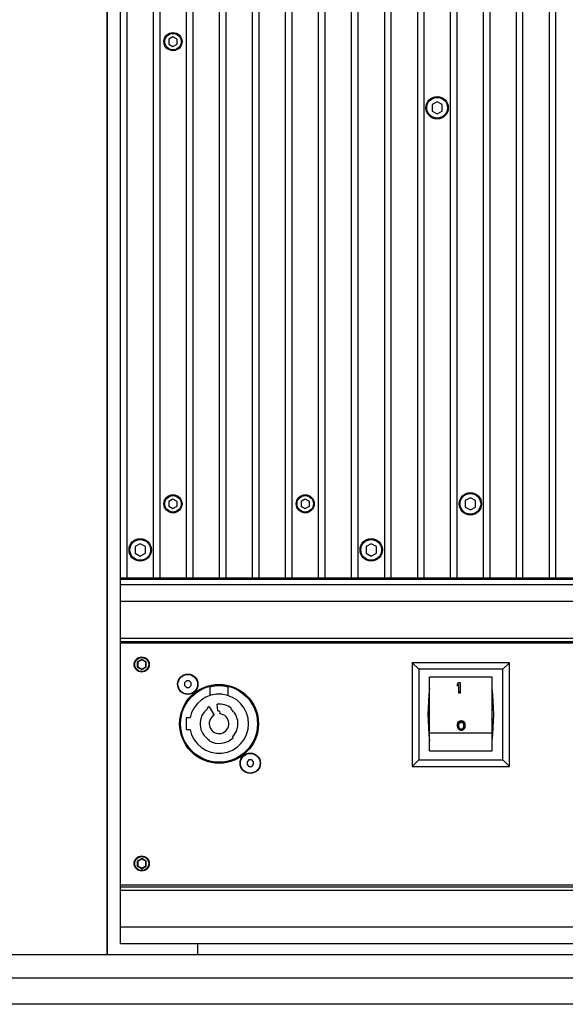
# Model space of a CAD drawing. Units: millimetres. Extents: x -1822 to 1982, y -919 to 1803.
# Drawn here: x 1448 to 1614, y 156 to 455 of the extents above; entities that cross this region are included whole.
import ezdxf

# ---------------------------------------------------------------- set-up
doc = ezdxf.new("R2010")
doc.units = ezdxf.units.MM
doc.header["$LTSCALE"] = 54.820741
doc.layers.get('0').update_dxf_attribs({"linetype": 'CONTINUOUS'})

msp = doc.modelspace()

# ---------------------------------------------------------------- linework, layer by layer
at = {"color": 7, "linetype": 'Continuous'}
for p, q in [((1474.6, 170.71), (1474.6, 631.71)), ((1474.7, 170.71), (1474.7, 631.71)), ((1478.56, 174.12), (1478.56, 626.35)), ((1478.57, 285.35), (1478.57, 626.35)), ((1480.6, 285.35), (1480.6, 626.35)), ((1488.6, 285.35), (1488.6, 626.35)), ((1490.63, 285.35), (1490.63, 626.35)), ((1498.63, 285.35), (1498.63, 626.35)), ((1500.66, 285.35), (1500.66, 626.35)), ((1508.66, 285.35), (1508.66, 626.35)), ((1510.69, 285.35), (1510.69, 626.35)), ((1518.69, 285.35), (1518.69, 626.35)), ((1520.72, 285.35), (1520.72, 626.35)), ((1528.72, 285.35), (1528.72, 626.35)), ((1530.75, 285.35), (1530.75, 626.35)), ((1538.75, 285.35), (1538.75, 626.35)), ((1540.78, 285.35), (1540.78, 626.35)), ((1548.78, 285.35), (1548.78, 626.35)), ((1550.81, 285.35), (1550.81, 626.35)), ((1558.81, 626.35), (1558.81, 285.35)), ((1560.84, 285.35), (1560.84, 626.35)), ((1568.84, 626.35), (1568.84, 285.35)), ((1570.87, 285.35), (1570.87, 626.35)), ((1578.87, 626.35), (1578.87, 285.35)), ((1580.9, 285.35), (1580.9, 626.35)), ((1588.9, 626.35), (1588.9, 285.35)), ((1590.93, 285.35), (1590.93, 626.35)), ((1598.93, 626.35), (1598.93, 285.35)), ((1600.96, 285.35), (1600.96, 626.35)), ((1608.96, 626.35), (1608.96, 285.35)), ((1610.99, 285.35), (1610.99, 626.35)), ((1494.56, 449.79), (1493.31, 449.07)), ((1493.31, 449.07), (1493.31, 447.62)), ((1495.81, 449.07), (1494.56, 449.79)), ((1495.81, 447.62), (1495.81, 449.07)), ((1493.31, 447.62), (1494.56, 446.9)), ((1494.56, 446.9), (1495.81, 447.62)), ((1574.86, 430.1), (1573.3, 429.25)), ((1573.3, 429.25), (1573.3, 427.25)), ((1576.43, 429.25), (1574.86, 430.1)), ((1576.43, 427.25), (1576.43, 429.25)), ((1573.3, 427.25), (1574.86, 426.39)), ((1574.86, 426.39), (1576.43, 427.25)), ((1494.56, 309.29), (1493.31, 308.57)), ((1493.31, 308.57), (1493.31, 307.12)), ((1495.81, 308.57), (1494.56, 309.29)), ((1495.81, 307.12), (1495.81, 308.57)), ((1534.76, 309.29), (1533.51, 308.57)), ((1533.51, 308.57), (1533.51, 307.12)), ((1536.01, 308.57), (1534.76, 309.29)), ((1536.01, 307.12), (1536.01, 308.57)), ((1584.96, 309.7), (1583.4, 308.85)), ((1583.4, 308.85), (1583.4, 306.85)), ((1586.53, 308.85), (1584.96, 309.7)), ((1586.53, 306.85), (1586.53, 308.85)), ((1493.31, 307.12), (1494.56, 306.4)), ((1494.56, 306.4), (1495.81, 307.12)), ((1533.51, 307.12), (1534.76, 306.4)), ((1534.76, 306.4), (1536.01, 307.12)), ((1583.4, 306.85), (1584.96, 305.99)), ((1584.96, 305.99), (1586.53, 306.85)), ((1484.6, 295.7), (1483.04, 294.85)), ((1483.04, 294.85), (1483.04, 292.85)), ((1486.17, 294.85), (1484.6, 295.7)), ((1486.17, 292.85), (1486.17, 294.85)), ((1554.81, 295.7), (1553.25, 294.85)), ((1553.25, 294.85), (1553.25, 292.85)), ((1556.38, 294.85), (1554.81, 295.7)), ((1556.38, 292.85), (1556.38, 294.85)), ((1483.04, 292.85), (1484.6, 291.99)), ((1484.6, 291.99), (1486.17, 292.85)), ((1553.25, 292.85), (1554.81, 291.99)), ((1554.81, 291.99), (1556.38, 292.85)), ((1478.57, 285.35), (1631.05, 285.35)), ((1478.56, 283.35), (1785.56, 283.35)), ((1785.56, 265.5), (1478.56, 265.5)), ((1485.06, 260.55), (1483.71, 259.77)), ((1486.41, 259.77), (1485.06, 260.55)), ((1485.06, 260.55), (1485.06, 260.38)), ((1483.71, 259.77), (1483.86, 259.69)), ((1483.71, 259.77), (1483.71, 258.22)), ((1483.71, 258.22), (1483.86, 258.3)), ((1483.71, 258.22), (1485.06, 257.44)), ((1485.06, 260.38), (1483.86, 259.69)), ((1483.86, 259.69), (1483.86, 258.3)), ((1483.86, 258.3), (1485.06, 257.61)), ((1486.26, 259.69), (1485.06, 260.38)), ((1485.06, 257.61), (1486.26, 258.3)), ((1485.06, 257.44), (1486.41, 258.22)), ((1485.06, 257.44), (1485.06, 257.61)), ((1486.41, 259.77), (1486.26, 259.69)), ((1486.26, 258.3), (1486.26, 259.69)), ((1486.41, 258.22), (1486.26, 258.3)), ((1486.41, 258.22), (1486.41, 259.77)), ((1596.81, 259.55), (1567.31, 259.55)), ((1569.31, 257.55), (1567.31, 259.55)), ((1567.31, 259.55), (1567.31, 228.05)), ((1594.81, 257.55), (1569.31, 257.55)), ((1569.31, 257.55), (1569.31, 230.05)), ((1594.81, 257.55), (1596.81, 259.55)), ((1594.81, 230.05), (1594.81, 257.55)), ((1596.81, 228.05), (1596.81, 259.55)), ((1572.56, 232.8), (1572.56, 255.15)), ((1591.56, 232.8), (1591.56, 255.15)), ((1498.65, 254), (1498.06, 253.41)), ((1498.06, 253.41), (1498.06, 252.58)), ((1498.06, 252.58), (1498.65, 252)), ((1499.48, 254), (1498.65, 254)), ((1498.65, 252), (1499.48, 252)), ((1500.06, 253.41), (1499.48, 254)), ((1499.48, 252), (1500.06, 252.58)), ((1500.06, 252.58), (1500.06, 253.41)), ((1505.81, 252.16), (1505.81, 249.57)), ((1511.31, 249.57), (1511.31, 252.16)), ((1581.06, 253.07), (1581.44, 253.5)), ((1581.06, 252.4), (1581.06, 253.07)), ((1581.44, 253.01), (1581.06, 252.58)), ((1581.44, 253.5), (1581.81, 253.5)), ((1581.44, 250.34), (1581.44, 253.01)), ((1581.81, 253.5), (1581.81, 250.34)), ((1581.81, 250.63), (1581.44, 250.63)), ((1581.81, 250.34), (1581.44, 250.34)), ((1505.17, 245.63), (1505.02, 245.84)), ((1505.56, 246.19), (1507.06, 243.59)), ((1508.22, 244.89), (1508.04, 246.97)), ((1512.27, 245.71), (1512.12, 245.51)), ((1499.73, 242.75), (1498.53, 242.75)), ((1498.53, 242.75), (1498.53, 239.25)), ((1581.06, 240.83), (1581.12, 241.13)), ((1581.06, 240.12), (1581.06, 240.83)), ((1581.12, 239.97), (1581.06, 240.28)), ((1581.12, 241.13), (1581.19, 241.32)), ((1581.19, 239.79), (1581.12, 239.97)), ((1581.12, 239.97), (1581.12, 239.83)), ((1581.19, 241.32), (1581.31, 241.56)), ((1581.31, 239.54), (1581.19, 239.79)), ((1581.19, 239.79), (1581.19, 239.66)), ((1581.31, 241.56), (1581.5, 241.75)), ((1581.5, 239.36), (1581.31, 239.54)), ((1581.31, 239.54), (1581.31, 239.43)), ((1581.44, 241.13), (1581.37, 240.77)), ((1581.37, 240.77), (1581.37, 240.34)), ((1581.37, 240.34), (1581.44, 239.97)), ((1581.69, 241.5), (1581.44, 241.13)), ((1581.44, 241.13), (1581.44, 240.92)), ((1581.44, 239.97), (1581.69, 239.6)), ((1581.5, 241.75), (1581.81, 241.93)), ((1581.87, 241.62), (1581.69, 241.5)), ((1581.69, 241.5), (1581.69, 241.27)), ((1581.69, 239.6), (1581.87, 239.48)), ((1581.81, 241.93), (1582.19, 241.99)), ((1582.19, 241.68), (1581.87, 241.62)), ((1581.87, 241.62), (1581.87, 241.39)), ((1581.87, 239.48), (1582.19, 239.42)), ((1582.19, 241.99), (1582.56, 241.93)), ((1582.5, 241.62), (1582.19, 241.68)), ((1582.19, 241.68), (1582.19, 241.45)), ((1582.19, 239.42), (1582.5, 239.48)), ((1582.69, 241.5), (1582.5, 241.62)), ((1582.5, 241.62), (1582.5, 241.39)), ((1582.5, 239.48), (1582.69, 239.6)), ((1582.56, 241.93), (1582.87, 241.75)), ((1582.94, 241.13), (1582.69, 241.5)), ((1582.69, 241.5), (1582.69, 241.27)), ((1582.69, 239.6), (1582.94, 239.97)), ((1582.87, 241.75), (1583.06, 241.56)), ((1583.06, 239.54), (1582.87, 239.36)), ((1583, 240.77), (1582.94, 241.13)), ((1582.94, 241.13), (1582.94, 240.92)), ((1582.94, 239.97), (1583, 240.34)), ((1583, 240.34), (1583, 240.77)), ((1583.06, 241.56), (1583.19, 241.32)), ((1583.19, 239.79), (1583.06, 239.54)), ((1583.06, 239.54), (1583.06, 239.43)), ((1583.19, 241.32), (1583.25, 241.13)), ((1583.25, 239.97), (1583.19, 239.79)), ((1583.19, 239.79), (1583.19, 239.66)), ((1583.25, 241.13), (1583.31, 240.83)), ((1583.31, 240.28), (1583.25, 239.97)), ((1583.25, 239.97), (1583.25, 239.83)), ((1583.31, 240.83), (1583.31, 240.12)), ((1498.53, 239.25), (1499.73, 239.25)), ((1512.63, 236.93), (1512.8, 236.75)), ((1591.56, 238.15), (1572.56, 238.15)), ((1581.81, 239.17), (1581.5, 239.36)), ((1581.5, 239.36), (1581.5, 239.26)), ((1582.19, 239.11), (1581.81, 239.17)), ((1581.81, 239.17), (1581.81, 239.09)), ((1582.56, 239.17), (1582.19, 239.11)), ((1582.19, 239.11), (1582.19, 239.03)), ((1582.87, 239.36), (1582.56, 239.17)), ((1582.56, 239.17), (1582.56, 239.09)), ((1582.87, 239.36), (1582.87, 239.26)), ((1505.56, 235.8), (1505.69, 236.02)), ((1572.56, 232.8), (1591.56, 232.8)), ((1517.65, 230), (1517.06, 229.41)), ((1517.06, 229.41), (1517.06, 228.58)), ((1517.06, 228.58), (1517.65, 228)), ((1518.48, 230), (1517.65, 230)), ((1517.65, 228), (1518.48, 228)), ((1519.06, 229.41), (1518.48, 230)), ((1518.48, 228), (1519.06, 228.58)), ((1519.06, 228.58), (1519.06, 229.41)), ((1569.31, 230.05), (1567.31, 228.05)), ((1567.31, 228.05), (1596.81, 228.05)), ((1569.31, 230.05), (1594.81, 230.05)), ((1594.81, 230.05), (1596.81, 228.05)), ((1485.06, 200.05), (1483.71, 199.27)), ((1483.71, 199.27), (1483.86, 199.19)), ((1483.71, 199.27), (1483.71, 197.72)), ((1483.71, 197.72), (1483.86, 197.8)), ((1483.71, 197.72), (1485.06, 196.94)), ((1485.06, 199.88), (1483.86, 199.19)), ((1483.86, 199.19), (1483.86, 197.8)), ((1483.86, 197.8), (1485.06, 197.11)), ((1486.41, 199.27), (1485.06, 200.05)), ((1485.06, 200.05), (1485.06, 199.88)), ((1486.26, 199.19), (1485.06, 199.88)), ((1485.06, 197.11), (1486.26, 197.8)), ((1485.06, 196.94), (1486.41, 197.72)), ((1486.41, 199.27), (1486.26, 199.19)), ((1486.26, 197.8), (1486.26, 199.19)), ((1486.41, 197.72), (1486.26, 197.8)), ((1486.41, 197.72), (1486.41, 199.27)), ((1485.06, 196.94), (1485.06, 197.11)), ((1478.56, 192), (1785.56, 192)), ((1785.56, 174.12), (1478.56, 174.12)), ((1502.06, 174.12), (1502.06, 170.71)), ((1967.1, 170.71), (1297.1, 170.71)), ((1974.1, 155.71), (1290.1, 155.71))]:
    msp.add_line(p, q, dxfattribs=at)
at = {"color": 9, "linetype": 'Continuous'}
for p, q in [((1785.56, 284.85), (1478.56, 284.85)), ((1478.56, 278.22), (1785.56, 278.22)), ((1478.56, 267.05), (1785.56, 267.05)), ((1478.56, 265.99), (1785.56, 265.99)), ((1591.56, 255.15), (1572.56, 255.15)), ((1478.56, 191.47), (1785.56, 191.47)), ((1478.56, 190.41), (1785.56, 190.41)), ((1478.56, 179.24), (1785.56, 179.24)), ((1282.1, 163.71), (1982.1, 163.71))]:
    msp.add_line(p, q, dxfattribs=at)
at = {"color": 7, "linetype": 'Continuous'}
for centre, radius in [((1494.56, 448.35), 2.75), ((1494.56, 448.35), 2.5), ((1574.86, 428.25), 3.4), ((1574.86, 428.25), 3.15), ((1494.56, 307.85), 2.75), ((1494.56, 307.85), 2.5), ((1534.76, 307.85), 2.75), ((1534.76, 307.85), 2.5), ((1584.96, 307.85), 3.4), ((1584.96, 307.85), 3.15), ((1484.6, 293.85), 3.4), ((1484.6, 293.85), 3.15), ((1554.81, 293.85), 3.4), ((1554.81, 293.85), 3.15), ((1485.06, 259), 2.3), ((1485.06, 259), 2.15), ((1499.06, 253), 3.1), ((1499.06, 253), 3), ((1508.56, 241), 12), ((1508.56, 241), 11.7), ((1518.06, 229), 3.1), ((1518.06, 229), 3), ((1485.06, 198.5), 2.3), ((1485.06, 198.5), 2.15)]:
    msp.add_circle(centre, radius, dxfattribs=at)
for centre, radius, start, end in [((1508.56, 241), 11.5, 76.1648, 103.8352), ((1637.06, 243.8), 65, 172.8888, 187.1112), ((1527.06, 243.8), 65, 352.8888, 7.1112), ((1508.56, 241), 9, 191.2123, 168.7877), ((1508.56, 241), 5.75, 126.2097, 240), ((1508.56, 241), 6, 120, 126.2097), ((1508.56, 241), 6, 51.7751, 95), ((1508.56, 241), 5.75, 315, 51.7751), ((1508.56, 241), 3, 120, 85.8887), ((1508.26, 244.3), 0.6, 329.145, 93.9262), ((1508.56, 241), 6, 240, 315)]:
    msp.add_arc(centre, radius, start, end, dxfattribs=at)
for centre, major_axis, ratio, start_param, end_param in [((1575.87, 255.15), (25.98, 31.18), 0.141736, -1.541114, -1.526579), ((1579.76, 255.15), (-5.92, 31.4), 0.053368, -4.223083, -4.212672), ((1578.85, 255.15), (-9.91, 31.39), 0.083814, -4.229058, -4.2228), ((1577.68, 255.15), (-14.96, 31.35), 0.112853, -4.250151, -4.241791), ((1582.38, 255.15), (4.93, 31.4), 0.044944, -2.046496, -2.034075), ((1585.19, 255.15), (20.08, 31.29), 0.131386, -1.957004, -1.944611), ((1589.58, 255.15), (45.93, 30.79), 0.133608, -1.832013, -1.827888), ((1607.54, 255.15), (153.72, 30.22), 0.055496, -1.749466, -1.747405), ((1556.83, 255.15), (153.72, -30.22), 0.055496, -1.394188, -1.392127), ((1574.8, 255.15), (45.93, -30.79), 0.133608, -1.313705, -1.30958), ((1579.18, 255.15), (-20.08, 31.29), 0.131386, -4.338574, -4.326181), ((1582, 255.15), (-4.93, 31.4), 0.044944, 2.034075, 2.046496), ((1586.69, 255.15), (14.96, 31.35), 0.112853, -2.041394, -2.033035), ((1585.52, 255.15), (9.91, 31.39), 0.083814, -2.060386, -2.054127), ((1584.61, 255.15), (5.92, 31.4), 0.053368, -2.070514, -2.060102), ((1574.05, 255.15), (-30.42, 31.09), 0.143976, -4.327928, -4.321647), ((1569.09, 255.15), (51.09, -30.71), 0.127754, -1.249527, -1.243237), ((1536.01, 255.15), (184.47, -30.19), 0.046778, -1.31223, -1.310131), ((1628.36, 255.15), (184.47, 30.19), 0.046778, -1.831462, -1.829363), ((1595.29, 255.15), (51.09, 30.71), 0.127754, -1.898356, -1.892065), ((1590.32, 255.15), (30.42, 31.09), 0.143976, -1.961538, -1.955257)]:
    msp.add_ellipse(centre, major_axis=major_axis, ratio=ratio, start_param=start_param, end_param=end_param, dxfattribs=at)

doc.saveas('drawing.dxf')
